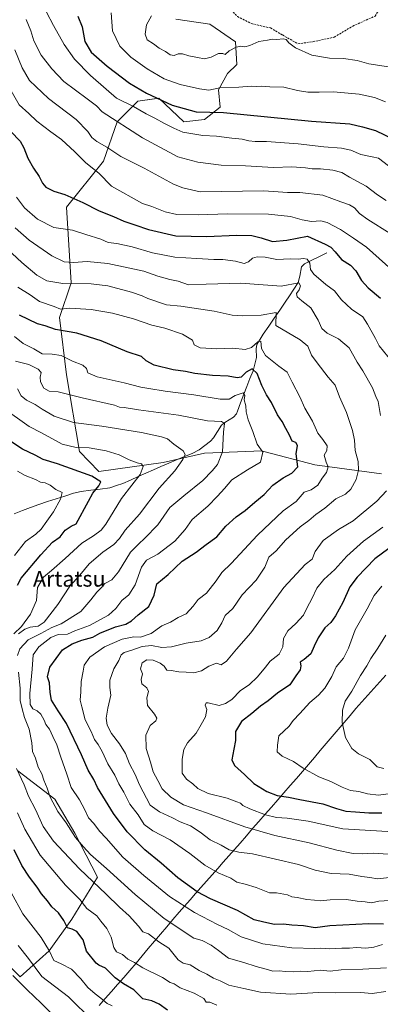
# Model space of a CAD drawing. Units: metres. Extents: x 610969 to 614423, y 4722381 to 4724750.
# Drawn here: x 613402 to 613586, y 4722969 to 4723472 of the extents above; entities that cross this region are included whole.
import ezdxf
from ezdxf.enums import TextEntityAlignment as Align

# ---------------------------------------------------------------- set-up
doc = ezdxf.new("R2010")
doc.units = ezdxf.units.M
doc.header["$MEASUREMENT"] = 0
doc.linetypes.add('TRAZOSX2', pattern=[1.5, 1, -0.5])
for name, color, linetype, lineweight in [('Arbolado forestal CxS', 92, 'Continuous', 0), ('Corriente natural lineal', 142, 'Continuous', 13), ('Curva de nivel maestra', 36, 'Continuous', 30), ('Curva de nivel normal', 36, 'Continuous', 0), ('Matorral CxS', 135, 'Continuous', 0), ('Municipio', 9, 'Continuous', 13), ('Municipio CxS', 142, 'Continuous', 0), ('Senda', 19, 'TRAZOSX2', 0), ('Texto cartográfico', 19, 'Continuous', 0)]:
    doc.layers.add(name, color=color, linetype=linetype, lineweight=lineweight)
doc.styles.add('Arial', font='txt', dxfattribs={"height": 0.2})

# ---------------------------------------------------------------- blocks, each defined once
blk = doc.blocks.new('*U156')
at = {"layer": 'Arbolado forestal CxS', "color": 92, "linetype": 'Continuous', "lineweight": 0}
for points in [[(613392.7865, 4722992.4239, 760.6435), (613402.0265, 4722983.2419, 761.1237), (613416.8095, 4722996.4757, 770.4704), (613428.3007, 4723012.7613, 776.1315), (613441.5119, 4723034.1891, 786.8257), (613429.8793, 4723056.6111, 790.8348), (613419.7025, 4723074.0101, 791.0783), (613400.7259, 4723088.5491, 785.7286)], [(613481.4877, 4723472.3021, 862.2318), (613498.7557, 4723469.7601, 862.1443), (613511.8075, 4723460.7169, 860.0042), (613512.5361, 4723449.1951, 857.055), (613507.8392, 4723444.4962, 856.1161), (613503.1434, 4723436.2735, 853.7585), (613504.1173, 4723427.4333, 850.056), (613496.0972, 4723421.0023, 847.1989), (613485.5301, 4723419.8273, 846.5289), (613472.7823, 4723431.9997, 849.6666), (613469.2637, 4723431.4753, 848.4209), (613462.0452, 4723430.4003, 846.0892), (613451.4781, 4723419.8277, 839.7497), (613444.4319, 4723399.8577, 832.0993), (613425.6448, 4723376.3641, 822.883), (613427.993, 4723337.5983, 809.1876), (613422.121, 4723319.9787, 801.8225), (613425.6435, 4723290.6109, 792.3745), (613432.3019, 4723251.5439, 778.3296), (613442.082, 4723241.2729, 776.5338), (613474.9598, 4723245.9717, 783.5621), (613496.0949, 4723250.6703, 788.7699), (613525.4498, 4723251.8444, 795.8441), (613526.3921, 4723251.5981, 796.213), (613552.4565, 4723244.796, 803.8049), (613586.5084, 4723240.0967, 814.6142)]]:
    blk.add_polyline3d(points, dxfattribs=at)
blk = doc.blocks.new('*U166')
at = {"layer": 'Matorral CxS', "color": 135, "linetype": 'Continuous', "lineweight": 0}
blk.add_polyline3d([(613586.5084, 4723240.0967, 814.6142), (613552.4565, 4723244.796, 803.8049), (613526.3921, 4723251.5981, 796.213), (613525.4498, 4723251.8444, 795.8441), (613496.0949, 4723250.6703, 788.7699), (613474.9598, 4723245.9717, 783.5621), (613442.082, 4723241.2729, 776.5338), (613432.3019, 4723251.5439, 778.3296), (613425.6435, 4723290.6109, 792.3745), (613422.121, 4723319.9787, 801.8225), (613427.993, 4723337.5983, 809.1876), (613425.6448, 4723376.3641, 822.883), (613444.4319, 4723399.8577, 832.0993), (613451.4781, 4723419.8277, 839.7497), (613462.0452, 4723430.4003, 846.0892), (613469.2637, 4723431.4753, 848.4209), (613472.7823, 4723431.9997, 849.6666), (613485.5301, 4723419.8273, 846.5289), (613496.0972, 4723421.0023, 847.1989), (613504.1173, 4723427.4333, 850.056), (613503.1434, 4723436.2735, 853.7585), (613507.8392, 4723444.4962, 856.1161), (613512.5361, 4723449.1951, 857.055), (613511.8075, 4723460.7169, 860.0042), (613498.7557, 4723469.7601, 862.1443), (613481.4877, 4723472.3021, 862.2318)], dxfattribs=at)
blk = doc.blocks.new('*U204')
at = {"layer": 'Curva de nivel normal', "color": 36, "linetype": 'Continuous', "lineweight": 0}
for points in [[(613400.03, 4723381.4, 820), (613404.2, 4723376.04, 820), (613410.83, 4723370.12, 820), (613419.13, 4723365.91, 820), (613428.63, 4723364.57, 820), (613435.54, 4723362.3, 820), (613443.15, 4723359.92, 820), (613446.89, 4723358.32, 820), (613451.34, 4723357.77, 820), (613459.21, 4723355.98, 820), (613469.52, 4723352.96, 820), (613480.92, 4723350.73, 820), (613492.21, 4723350.12, 820), (613500.78, 4723349.56, 820), (613505.5, 4723349.64, 820), (613511.96, 4723348.67, 820), (613516.26, 4723347.55, 820), (613518.49, 4723348.34, 820), (613520.6, 4723350.27, 820), (613522.96, 4723350.97, 820), (613526.96, 4723350.69, 820), (613532.96, 4723349.66, 820), (613539.86, 4723349.98, 820), (613543.93, 4723349.74, 820), (613546.67, 4723350.11, 820), (613548.56, 4723349.77, 820), (613549.79, 4723347.74, 820), (613550.12, 4723344.56, 820), (613551.85, 4723342.03, 820), (613557.93, 4723336.87, 820), (613562.52, 4723333.63, 820), (613565.93, 4723329.04, 820), (613571.08, 4723324.28, 820), (613576.92, 4723320.38, 820), (613579.36, 4723316.58, 820), (613583.45, 4723309.32, 820), (613585.23, 4723305.53, 820), (613591.87, 4723297.32, 820)], [(613587.05, 4723212.95, 820), (613577.18, 4723205.74, 820), (613568.68, 4723198.14, 820), (613562.53, 4723191.33, 820), (613556.94, 4723186.23, 820), (613553.38, 4723181.75, 820), (613550.83, 4723176.34, 820), (613548.48, 4723171.8, 820), (613546.58, 4723167.9, 820), (613542.66, 4723163.63, 820), (613538.62, 4723159.97, 820), (613536.35, 4723156.02, 820), (613535.98, 4723151.83, 820), (613534.14, 4723148.02, 820), (613529.55, 4723144.43, 820), (613527.16, 4723141.42, 820), (613523.18, 4723136.42, 820), (613518.84, 4723132.45, 820), (613514.5, 4723129.52, 820), (613509.96, 4723124.92, 820), (613506.8, 4723122.82, 820), (613503.63, 4723121.85, 820), (613497.89, 4723123.24, 820), (613496.86, 4723123.17, 820), (613496.49, 4723122.09, 820), (613497.24, 4723119.76, 820), (613496.64, 4723116.09, 820), (613494.43, 4723112.09, 820), (613491.88, 4723107.76, 820), (613487.4, 4723102.76, 820), (613485.49, 4723099.42, 820), (613484.6, 4723094.42, 820), (613484.7, 4723090.31, 820), (613484.58, 4723087.32, 820), (613486.82, 4723084.28, 820), (613490.1, 4723081.89, 820), (613492.61, 4723079.52, 820), (613497.97, 4723076.88, 820), (613507.69, 4723074.6, 820), (613512.56, 4723072.69, 820), (613514.47, 4723071.93, 820), (613515.68, 4723070.8, 820), (613519.2, 4723068.99, 820), (613527.29, 4723066.08, 820), (613532.88, 4723064.67, 820), (613538.25, 4723064.38, 820), (613548.95, 4723062.74, 820), (613566.76, 4723058.89, 820), (613592.37, 4723057.25, 820)]]:
    blk.add_polyline3d(points, dxfattribs=at)
blk = doc.blocks.new('*U211')
at = {"layer": 'Curva de nivel maestra', "color": 36, "linetype": 'Continuous', "lineweight": 30}
for points in [[(613397.26, 4723415.02, 825), (613401.92, 4723410.01, 825), (613403.89, 4723406.66, 825), (613405.84, 4723401.25, 825), (613408.69, 4723396.17, 825), (613411.63, 4723392.05, 825), (613413.35, 4723388.52, 825), (613415.14, 4723386.56, 825), (613419.16, 4723384.54, 825), (613424.68, 4723382.81, 825), (613433.97, 4723378.74, 825), (613442.21, 4723374.47, 825), (613449.57, 4723371.48, 825), (613454.87, 4723369.21, 825), (613460.49, 4723367.35, 825), (613467.54, 4723364.87, 825), (613481.44, 4723361.73, 825), (613497.12, 4723361.28, 825), (613512.63, 4723361.94, 825), (613520.3, 4723361.76, 825), (613524.97, 4723360.63, 825), (613530.84, 4723358.76, 825), (613538.02, 4723359.46, 825), (613548.63, 4723361.55, 825), (613557.62, 4723357.4, 825), (613560.53, 4723355.89, 825), (613562.78, 4723353.54, 825), (613566.08, 4723349.52, 825), (613570.58, 4723346.68, 825), (613573.33, 4723343.82, 825), (613576.16, 4723338.78, 825), (613579.58, 4723335.06, 825), (613585.96, 4723329.9, 825)], [(613590.19, 4723202.08, 825), (613583.09, 4723196.69, 825), (613573.93, 4723187.45, 825), (613570.27, 4723182.42, 825), (613566.75, 4723174.47, 825), (613563.02, 4723167.58, 825), (613560.54, 4723164.2, 825), (613557.45, 4723161.41, 825), (613554.04, 4723156.41, 825), (613552, 4723152.08, 825), (613550.4, 4723148.22, 825), (613547, 4723145.29, 825), (613544.98, 4723143.88, 825), (613545.2, 4723142.08, 825), (613544.9, 4723139.98, 825), (613542.75, 4723137.04, 825), (613539.63, 4723132.46, 825), (613533.3, 4723128.17, 825), (613528.63, 4723124.18, 825), (613524.63, 4723121.44, 825), (613520.3, 4723117.73, 825), (613515.02, 4723113.67, 825), (613511.84, 4723108.62, 825), (613511.96, 4723104.02, 825), (613511, 4723099.56, 825), (613509.97, 4723094.04, 825), (613511.33, 4723091.13, 825), (613516.51, 4723086.64, 825), (613521.31, 4723081.97, 825), (613527.95, 4723077.86, 825), (613533.14, 4723075.96, 825), (613539.02, 4723075.09, 825), (613544.75, 4723073.82, 825), (613556.53, 4723071.64, 825), (613563.45, 4723069.24, 825), (613568.18, 4723067.92, 825), (613573.23, 4723067.59, 825), (613579.96, 4723066.98, 825), (613586.63, 4723067.08, 825)]]:
    blk.add_polyline3d(points, dxfattribs=at)

msp = doc.modelspace()

# ---------------------------------------------------------------- linework, layer by layer
at = {"layer": 'Arbolado forestal CxS', "color": 92, "linetype": 'Continuous', "lineweight": 0}
for points in [[(613481.49, 4723472.3, 862.23), (613498.76, 4723469.76, 862.14), (613511.81, 4723460.72, 860), (613512.54, 4723449.2, 857.05), (613507.84, 4723444.5, 856.12), (613503.14, 4723436.27, 853.76), (613504.12, 4723427.43, 850.06), (613496.1, 4723421, 847.2), (613485.53, 4723419.83, 846.53), (613472.78, 4723432, 849.67), (613469.26, 4723431.48, 848.42), (613462.05, 4723430.4, 846.09), (613451.48, 4723419.83, 839.75), (613444.43, 4723399.86, 832.1), (613425.64, 4723376.36, 822.88), (613427.99, 4723337.6, 809.19), (613422.12, 4723319.98, 801.82), (613425.64, 4723290.61, 792.37), (613432.3, 4723251.54, 778.33), (613442.08, 4723241.27, 776.53), (613474.96, 4723245.97, 783.56), (613496.09, 4723250.67, 788.77), (613525.45, 4723251.84, 795.84), (613526.39, 4723251.6, 796.21), (613552.46, 4723244.8, 803.8), (613586.51, 4723240.1, 814.61)], [(613392.79, 4722992.42, 760.64), (613402.03, 4722983.24, 761.12), (613416.81, 4722996.48, 770.47), (613428.3, 4723012.76, 776.13), (613441.51, 4723034.19, 786.83), (613429.88, 4723056.61, 790.83), (613419.7, 4723074.01, 791.08), (613400.73, 4723088.55, 785.73)]]:
    msp.add_polyline3d(points, dxfattribs=at)
at = {"layer": 'Corriente natural lineal', "color": 142, "linetype": 'Continuous', "lineweight": 13}
msp.add_polyline3d([(613558.54, 4723352.96, 822.64), (613554.73, 4723351.08, 821.42), (613550.92, 4723349.19, 820.32), (613547.11, 4723347.31, 819.22), (613545.63, 4723345.77, 818.46), (613544.79, 4723340.99, 816.71), (613543.84, 4723337.88, 815.65), (613541.67, 4723334.49, 814.21), (613539.49, 4723331.11, 813.44), (613537.32, 4723327.72, 812.09), (613534.51, 4723323.67, 810.37), (613531.7, 4723319.63, 809), (613528.89, 4723315.58, 808.04), (613526.08, 4723311.53, 806.19), (613524.47, 4723308.88, 805.28), (613522.85, 4723306.23, 804.72), (613522.4, 4723303.97, 804.23), (613522.63, 4723299.61, 802.78), (613521.74, 4723296.2, 800.73), (613520.85, 4723292.78, 799.09), (613519.26, 4723288.77, 797.76), (613517.68, 4723284.76, 796.29), (613516.09, 4723280.75, 795.02), (613514.49, 4723276.42, 793.78), (613512.88, 4723272.08, 792.39), (613512.32, 4723270.8, 791.96), (613510.85, 4723269.04, 791.12), (613508.66, 4723267.7, 790.56), (613506.47, 4723266.35, 789.99), (613504.71, 4723264.92, 789.68), (613502.72, 4723261.75, 788.84), (613500.72, 4723258.57, 788.04), (613499.14, 4723256.75, 787.87), (613496.25, 4723254.6, 787.16), (613493.35, 4723252.45, 786.83), (613489.75, 4723250.6, 786.14), (613485.78, 4723248.91, 784.75), (613481.8, 4723247.23, 783.78), (613477.83, 4723245.54, 783.39), (613473.85, 4723243.85, 782.81), (613469.97, 4723242.13, 781.92), (613466.09, 4723240.41, 780.83), (613462.21, 4723238.7, 779.7), (613458.33, 4723236.98, 778.88), (613454.45, 4723235.26, 778.69), (613451.09, 4723234.11, 778.25), (613447.73, 4723232.96, 776.98), (613442.86, 4723232.34, 775.46), (613437.99, 4723231.71, 774.23), (613433.12, 4723231.09, 773.19), (613429.26, 4723230.23, 771.98), (613424.81, 4723228.81, 770.28), (613420.37, 4723227.39, 769.22), (613415.92, 4723225.97, 768.74), (613411.47, 4723224.55, 767.55), (613407.28, 4723222.94, 766.06), (613403.09, 4723221.34, 765.53), (613398.89, 4723219.73, 764.79)], dxfattribs=at)
at = {"layer": 'Curva de nivel maestra', "color": 36, "linetype": 'Continuous', "lineweight": 30}
for points in [[(613431.46, 4723473.77, 850), (613433.56, 4723468.32, 850), (613434.89, 4723460.88, 850), (613438.18, 4723455.52, 850), (613446.32, 4723448.31, 850), (613457.74, 4723439.68, 850), (613466.38, 4723434.44, 850), (613479.63, 4723428.36, 850), (613491.78, 4723425.05, 850), (613505.82, 4723424.65, 850), (613550.64, 4723420.27, 850), (613570.23, 4723418.92, 850), (613576.74, 4723417.39, 850), (613583.45, 4723415.39, 850), (613597.1, 4723408.88, 850)], [(613587.48, 4723010.2, 800), (613579.92, 4723010.36, 800), (613560, 4723009.36, 800), (613552.56, 4723008.27, 800), (613546.54, 4723009.39, 800), (613540.62, 4723009.74, 800), (613536.46, 4723010.09, 800), (613531.86, 4723010.03, 800), (613526.36, 4723011.16, 800), (613521.4, 4723012.32, 800), (613512.85, 4723017.11, 800), (613499.2, 4723023.03, 800), (613492.4, 4723026.68, 800), (613482.43, 4723033.9, 800), (613473.98, 4723041.27, 800), (613465.62, 4723048.08, 800), (613456.55, 4723057.34, 800), (613449.6, 4723066.71, 800), (613441.48, 4723080.04, 800), (613439.48, 4723084.09, 800), (613436.67, 4723088.76, 800), (613433.24, 4723096.63, 800), (613425.6, 4723112.61, 800), (613421.29, 4723119.13, 800), (613418.02, 4723124.54, 800), (613417.3, 4723128.42, 800), (613416.96, 4723133.42, 800), (613415.97, 4723136.42, 800), (613417.05, 4723141.42, 800), (613423.57, 4723150.26, 800), (613428.58, 4723153.34, 800), (613433.47, 4723155.13, 800), (613438.97, 4723156.72, 800), (613442.64, 4723158.71, 800), (613450.64, 4723161.95, 800), (613455.97, 4723163.4, 800), (613458.77, 4723165.01, 800), (613462.13, 4723168.16, 800), (613467.72, 4723172.38, 800), (613470.43, 4723178.24, 800), (613471.8, 4723183.88, 800), (613477.48, 4723188.8, 800), (613484.74, 4723195.53, 800), (613491.87, 4723200.11, 800), (613496.88, 4723203.99, 800), (613502.28, 4723207.96, 800), (613506.96, 4723213.34, 800), (613512.3, 4723218.1, 800), (613516.83, 4723221.4, 800), (613521.77, 4723225.74, 800), (613526.5, 4723229.58, 800), (613530.96, 4723234.31, 800), (613536.3, 4723238.11, 800), (613540.63, 4723240.44, 800), (613543.73, 4723243.66, 800), (613542.88, 4723250.32, 800), (613543.49, 4723254.61, 800), (613542.7, 4723256.15, 800), (613540.82, 4723256.74, 800), (613539.51, 4723259.88, 800), (613537.62, 4723263.22, 800), (613535.76, 4723266.87, 800), (613533.41, 4723270.19, 800), (613530.22, 4723276.5, 800), (613527.66, 4723280.42, 800), (613525.3, 4723285.24, 800), (613522.89, 4723291.43, 800), (613520.42, 4723293.8, 800), (613517.31, 4723292, 800), (613514.84, 4723289.56, 800), (613512.8, 4723289.09, 800), (613508.15, 4723289.95, 800), (613500.18, 4723290.37, 800), (613491.09, 4723291.31, 800), (613486.28, 4723292.42, 800), (613480.12, 4723293.28, 800), (613470.34, 4723295.62, 800), (613466.33, 4723297.76, 800), (613463.82, 4723300.02, 800), (613456.65, 4723302.51, 800), (613443.27, 4723307.98, 800), (613430.83, 4723311.9, 800), (613420.03, 4723313.77, 800), (613414.7, 4723315.71, 800), (613410.88, 4723316.65, 800), (613401.54, 4723321.2, 800)], [(613400.67, 4723183.3, 775), (613402.45, 4723186.9, 775), (613412.51, 4723198.71, 775), (613418.54, 4723205.18, 775), (613422.31, 4723208.02, 775), (613424.89, 4723211.44, 775), (613428, 4723213.38, 775), (613430.6, 4723214.66, 775), (613436.9, 4723226.11, 775), (613438.97, 4723230.32, 775), (613442.04, 4723234.01, 775), (613443.06, 4723236.08, 775), (613438.53, 4723238.93, 775), (613420.95, 4723245.32, 775), (613413.72, 4723247.49, 775), (613409.63, 4723249.74, 775), (613403.1, 4723252.65, 775), (613396.69, 4723256.96, 775)], [(613477.12, 4722966.28, 775), (613472.88, 4722969.26, 775), (613469.16, 4722971.1, 775), (613464.64, 4722971.97, 775), (613459.92, 4722976.65, 775), (613454.71, 4722979.66, 775), (613450.38, 4722982.83, 775), (613445.59, 4722987.7, 775), (613442.15, 4722989.26, 775), (613440.75, 4722990.18, 775), (613435.9, 4722996.41, 775), (613434.06, 4723002.24, 775), (613430.97, 4723006.37, 775), (613428.52, 4723007.6, 775), (613426.14, 4723008.22, 775), (613424.28, 4723011.97, 775), (613421.48, 4723015.93, 775), (613418.12, 4723019.07, 775), (613415.91, 4723022.02, 775), (613412.79, 4723025.58, 775), (613410.55, 4723029, 775), (613406.66, 4723034.11, 775), (613402.78, 4723040.07, 775), (613398.94, 4723048.07, 775)]]:
    msp.add_polyline3d(points, dxfattribs=at)
at = {"layer": 'Curva de nivel normal', "color": 36, "linetype": 'Continuous', "lineweight": 0}
for points in [[(613415.38, 4723475.89, 845), (613418.97, 4723469.06, 845), (613424.37, 4723459.36, 845), (613429.73, 4723451.89, 845), (613437.8, 4723443.54, 845), (613445.79, 4723436.59, 845), (613451.18, 4723431.99, 845), (613459.85, 4723427.66, 845), (613466.3, 4723423.93, 845), (613470.76, 4723421.77, 845), (613475.61, 4723419.05, 845), (613480.46, 4723416.57, 845), (613485.06, 4723414.57, 845), (613495.19, 4723412.94, 845), (613502.18, 4723412.58, 845), (613509.96, 4723411.59, 845), (613515.38, 4723411.04, 845), (613518.7, 4723410.14, 845), (613521.98, 4723409.76, 845), (613527.69, 4723409.8, 845), (613543.88, 4723408.65, 845), (613557.02, 4723407.13, 845), (613566.01, 4723406.41, 845), (613570.84, 4723405.44, 845), (613575.83, 4723403.23, 845), (613581.59, 4723402.04, 845), (613584.91, 4723401.41, 845), (613592.27, 4723395.79, 845)], [(613448.41, 4723475.52, 855), (613449.12, 4723466.43, 855), (613452.78, 4723458.57, 855), (613458.42, 4723452.95, 855), (613466.71, 4723446.91, 855), (613475.5, 4723441.86, 855), (613483.6, 4723438.95, 855), (613493.54, 4723436.79, 855), (613498.32, 4723435.99, 855), (613503.86, 4723437.16, 855), (613513.63, 4723437.66, 855), (613519.9, 4723438.12, 855), (613522.43, 4723437.92, 855), (613525.08, 4723438.09, 855), (613529.34, 4723437.75, 855), (613536.54, 4723437.62, 855), (613543.61, 4723435.89, 855), (613548.88, 4723435.05, 855), (613554.55, 4723434.95, 855), (613561.98, 4723435.2, 855), (613574.97, 4723434.08, 855), (613582.91, 4723432.33, 855), (613588.45, 4723430.13, 855)], [(613379.92, 4723474.75, 830), (613382.26, 4723470.46, 830), (613383.04, 4723467.61, 830), (613385.87, 4723463.36, 830), (613390.03, 4723454.4, 830), (613395.32, 4723439.27, 830), (613401.52, 4723428.54, 830), (613406.33, 4723424.09, 830), (613410.39, 4723420.16, 830), (613417.6, 4723414.7, 830), (613423.12, 4723410.91, 830), (613429.93, 4723404.6, 830), (613435.45, 4723399, 830), (613442.1, 4723393.74, 830), (613448.64, 4723387, 830)], [(613405.1, 4723472.06, 840), (613407.46, 4723466.36, 840), (613408.99, 4723461.2, 840), (613412.72, 4723453.91, 840), (613418.16, 4723446.95, 840), (613424.26, 4723440.44, 840), (613436.24, 4723431.66, 840), (613440.92, 4723428.02, 840), (613443.9, 4723424.98, 840), (613464.34, 4723411.63, 840), (613482.48, 4723402.08, 840), (613492.68, 4723399.21, 840), (613504.55, 4723397.71, 840), (613516.97, 4723397.34, 840), (613531.22, 4723396.63, 840), (613540.63, 4723396.84, 840), (613547.63, 4723396.36, 840), (613550.98, 4723395.82, 840), (613555.22, 4723395.92, 840), (613561.5, 4723395.27, 840), (613566.18, 4723393.96, 840), (613570.14, 4723391.58, 840), (613578.54, 4723386.98, 840), (613584.39, 4723382.52, 840), (613588.88, 4723379.75, 840)], [(613468.96, 4723473.96, 860), (613466.51, 4723469.34, 860), (613465.82, 4723464.57, 860), (613466.82, 4723461.76, 860), (613469.99, 4723459.64, 860), (613472.86, 4723457.47, 860), (613476.14, 4723455.74, 860), (613478.59, 4723454.11, 860), (613480.63, 4723453.81, 860), (613482.63, 4723454.61, 860), (613484.84, 4723454.67, 860), (613488.12, 4723453.52, 860), (613492.43, 4723452.76, 860), (613496.08, 4723451.99, 860), (613499.4, 4723452.84, 860), (613503.28, 4723454.72, 860), (613505.43, 4723454.82, 860), (613506.7, 4723454.34, 860), (613508.62, 4723456.06, 860), (613512.21, 4723458.01, 860), (613514.63, 4723458.52, 860), (613516.63, 4723458.19, 860), (613519.19, 4723458.9, 860), (613523.87, 4723460.95, 860), (613528.23, 4723461.62, 860), (613530.79, 4723462.06, 860), (613533, 4723461.89, 860), (613536.17, 4723462.33, 860), (613537.82, 4723461.85, 860), (613539.12, 4723460.2, 860), (613542.6, 4723457.63, 860), (613550.78, 4723453.88, 860), (613559.96, 4723452.46, 860), (613566.96, 4723452.27, 860), (613573.96, 4723451.19, 860), (613579.96, 4723449.56, 860), (613590, 4723448.01, 860)], [(613399.28, 4723456.68, 835), (613402.93, 4723447.39, 835), (613406.8, 4723441.07, 835), (613416.36, 4723431.74, 835), (613430.51, 4723421.13, 835), (613436.52, 4723414.93, 835), (613438.47, 4723411.87, 835), (613441.16, 4723409.81, 835), (613446.21, 4723407, 835), (613453.32, 4723402.12, 835), (613465.25, 4723396.15, 835), (613480.18, 4723388.12, 835), (613484.92, 4723386.18, 835), (613493.88, 4723384.16, 835), (613526.28, 4723384.72, 835), (613538.37, 4723383.81, 835), (613544.69, 4723383.79, 835), (613556.56, 4723382.39, 835), (613565.71, 4723379.05, 835), (613570.02, 4723377.57, 835), (613572.68, 4723376.02, 835), (613575.25, 4723373.08, 835), (613579.38, 4723370.05, 835), (613590.79, 4723362.78, 835)], [(613448.64, 4723387, 830), (613464.41, 4723378.24, 830), (613469.2, 4723376.66, 830), (613475.96, 4723373.85, 830), (613481.96, 4723372.54, 830), (613492.78, 4723372.32, 830), (613507.74, 4723372.85, 830), (613528.75, 4723372.78, 830), (613540.04, 4723371.49, 830), (613545.95, 4723369.76, 830), (613550.77, 4723369.02, 830), (613555.38, 4723369.27, 830), (613558.72, 4723368.5, 830), (613565.52, 4723364.96, 830), (613572.08, 4723360.5, 830), (613578.78, 4723355.81, 830), (613591.71, 4723344.3, 830)], [(613399.46, 4723365.71, 815), (613406.6, 4723359.51, 815), (613418.13, 4723351.44, 815), (613424.46, 4723348.33, 815), (613429.1, 4723348.08, 815), (613436.13, 4723348.53, 815), (613446.72, 4723347.49, 815), (613465.15, 4723343.68, 815), (613472.31, 4723341.01, 815), (613478.3, 4723339.43, 815), (613482.63, 4723338.5, 815), (613487.86, 4723336.62, 815), (613496.95, 4723337.01, 815), (613514.63, 4723337.45, 815), (613535.14, 4723335.96, 815), (613544.31, 4723337.64, 815), (613545.01, 4723336.07, 815), (613544.43, 4723334.07, 815), (613543.04, 4723332.16, 815), (613543.39, 4723330.5, 815), (613545.72, 4723328.44, 815), (613550.38, 4723324.94, 815), (613554.14, 4723318.68, 815), (613555.95, 4723314.4, 815), (613558.63, 4723311.92, 815), (613564.4, 4723309.04, 815), (613569.88, 4723304.55, 815), (613574.09, 4723297.08, 815), (613576.86, 4723292.77, 815), (613581.83, 4723284.02, 815), (613583.46, 4723279.58, 815), (613584.65, 4723277.1, 815), (613585.85, 4723269.97, 815)], [(613395.38, 4723354.98, 810), (613402.75, 4723348.07, 810), (613410.49, 4723341.56, 810), (613415.57, 4723338.66, 810), (613423.72, 4723337.37, 810), (613438.14, 4723337.24, 810), (613446.7, 4723336.14, 810), (613458.87, 4723332.92, 810), (613464.31, 4723331.1, 810), (613467.08, 4723329.7, 810), (613476.68, 4723326.42, 810), (613484.02, 4723325.79, 810), (613501.07, 4723323.27, 810), (613510.14, 4723321.11, 810), (613515.72, 4723320.89, 810), (613524.97, 4723321.24, 810), (613532.6, 4723322.5, 810), (613532.41, 4723315.85, 810), (613544.86, 4723308.55, 810), (613548.86, 4723305.3, 810), (613550.76, 4723300.79, 810), (613553.63, 4723296.85, 810), (613559.28, 4723289.44, 810), (613562.72, 4723285.41, 810), (613564.97, 4723279.49, 810), (613568.48, 4723271.38, 810), (613571.6, 4723262.31, 810), (613572.64, 4723257.31, 810), (613573.05, 4723252.08, 810), (613574.49, 4723246.41, 810), (613574.72, 4723241.96, 810), (613573.52, 4723237.17, 810), (613570.84, 4723232.22, 810), (613568.07, 4723229.72, 810), (613563.14, 4723227.34, 810), (613557.47, 4723222.63, 810), (613552.85, 4723219.29, 810), (613549.33, 4723216.3, 810), (613544.98, 4723213.08, 810), (613537.52, 4723206.44, 810), (613532.6, 4723200.83, 810), (613528.98, 4723197.55, 810), (613526.82, 4723192.55, 810), (613522.37, 4723185.9, 810), (613515.37, 4723178.3, 810), (613510.53, 4723171.38, 810), (613506.64, 4723167.81, 810), (613504.83, 4723164.08, 810), (613502.46, 4723160.08, 810), (613498.48, 4723156.52, 810), (613494.3, 4723154.83, 810), (613486.73, 4723153.72, 810), (613479.3, 4723151.71, 810), (613474.3, 4723151.4, 810), (613468.96, 4723152.55, 810), (613464.3, 4723151.98, 810), (613458.97, 4723150.05, 810), (613455.13, 4723148.94, 810), (613453.59, 4723147.7, 810), (613452.29, 4723144.82, 810), (613449.75, 4723140.54, 810), (613447.79, 4723134.73, 810), (613447.72, 4723131, 810), (613448.24, 4723127.19, 810), (613446.7, 4723120.44, 810), (613445.89, 4723115.44, 810), (613446.35, 4723111.86, 810), (613448.64, 4723107.46, 810), (613452.72, 4723102.25, 810), (613455.78, 4723097.36, 810), (613457.8, 4723092.05, 810), (613460.62, 4723086.6, 810), (613462.8, 4723081.26, 810), (613468.29, 4723070.96, 810), (613473.12, 4723067.47, 810), (613479.69, 4723064.46, 810), (613483.62, 4723062.44, 810), (613488.85, 4723060.31, 810), (613493.88, 4723057.14, 810), (613498.93, 4723053.22, 810), (613504.61, 4723050.53, 810), (613508.69, 4723048.15, 810), (613513.52, 4723046.98, 810), (613520.65, 4723046.11, 810), (613544.1, 4723040.66, 810), (613552.57, 4723037.83, 810), (613560.7, 4723036.08, 810), (613569.86, 4723035.66, 810), (613576.31, 4723034.46, 810), (613580.41, 4723033.97, 810), (613584.39, 4723033.29, 810), (613592.07, 4723034.25, 810)], [(613400.84, 4723335.41, 805), (613407.07, 4723331.48, 805), (613411.85, 4723328.11, 805), (613419.25, 4723325.63, 805), (613422.56, 4723324.24, 805), (613427.23, 4723324.7, 805), (613438.19, 4723324.1, 805), (613449.06, 4723322.2, 805), (613459.82, 4723319.25, 805), (613469.21, 4723316.13, 805), (613475.74, 4723314.46, 805), (613484.78, 4723311.37, 805), (613489.98, 4723308.42, 805), (613490.79, 4723305.96, 805), (613493.91, 4723304.51, 805), (613502.3, 4723303.94, 805), (613510.48, 4723304.32, 805), (613516.89, 4723303.6, 805), (613520.02, 4723304.59, 805), (613523.22, 4723307.51, 805), (613524.88, 4723307.83, 805), (613525.09, 4723304.2, 805), (613527.17, 4723300.62, 805), (613534.03, 4723295.15, 805), (613538.34, 4723292.12, 805), (613540.76, 4723286.88, 805), (613544.74, 4723279.53, 805), (613547.22, 4723273.67, 805), (613551.12, 4723267.06, 805), (613553.86, 4723260.87, 805), (613556.56, 4723257.6, 805), (613558.66, 4723254.38, 805), (613558.54, 4723252.08, 805), (613557.09, 4723249.68, 805), (613558.14, 4723246.15, 805), (613559.21, 4723243.78, 805), (613558.33, 4723240.79, 805), (613556.06, 4723237.84, 805), (613553.91, 4723234.34, 805), (613550.56, 4723231.92, 805), (613546.99, 4723230.84, 805), (613542.8, 4723226.08, 805), (613536.27, 4723221.17, 805), (613523.04, 4723208.89, 805), (613509.72, 4723194.42, 805), (613504.89, 4723189.79, 805), (613502.1, 4723185.47, 805), (613497.13, 4723179.26, 805), (613492.85, 4723175.89, 805), (613490.26, 4723172.49, 805), (613486.63, 4723168.68, 805), (613482.63, 4723166.7, 805), (613478.63, 4723164.36, 805), (613474.36, 4723162.6, 805), (613468.91, 4723158.65, 805), (613463.46, 4723156.69, 805), (613460, 4723156.88, 805), (613454, 4723155.68, 805), (613445.07, 4723151.87, 805), (613437.58, 4723146.49, 805), (613434.63, 4723142.42, 805), (613434.2, 4723139.39, 805), (613433.05, 4723134.16, 805), (613432.91, 4723128.75, 805), (613432.61, 4723124.5, 805), (613433.41, 4723121.11, 805), (613435.18, 4723114.52, 805), (613438.25, 4723108.52, 805), (613439.92, 4723104.44, 805), (613441.82, 4723101.92, 805), (613443.8, 4723098.37, 805), (613446.68, 4723092.13, 805), (613450.22, 4723086.34, 805), (613452.35, 4723081.76, 805), (613454.86, 4723077.5, 805), (613457.96, 4723071.37, 805), (613462.13, 4723065.92, 805), (613465.34, 4723061.13, 805), (613469.63, 4723057.75, 805), (613478.59, 4723053.31, 805), (613488.52, 4723046.34, 805), (613496.17, 4723040.22, 805), (613502.98, 4723036.36, 805), (613509.53, 4723033.71, 805), (613512.5, 4723031.68, 805), (613516.85, 4723030.64, 805), (613522.44, 4723028.97, 805), (613529.17, 4723026.17, 805), (613532.74, 4723026.17, 805), (613538.51, 4723025.12, 805), (613540.63, 4723024.19, 805), (613543.3, 4723023.77, 805), (613548.3, 4723022.7, 805), (613552.3, 4723022.5, 805), (613555.06, 4723022.15, 805), (613560.18, 4723022.61, 805), (613568.57, 4723022.7, 805), (613574.07, 4723021.87, 805), (613578.08, 4723021.54, 805), (613581.27, 4723021.07, 805), (613585.14, 4723021.93, 805), (613590.5, 4723022.3, 805)], [(613399.03, 4723310.21, 795), (613403.46, 4723306.76, 795), (613408.92, 4723303.93, 795), (613413.11, 4723301.46, 795), (613418.31, 4723301.28, 795), (613422.97, 4723300.51, 795), (613428.64, 4723297.64, 795), (613433.87, 4723295.6, 795), (613435.82, 4723293.91, 795), (613436.56, 4723291.77, 795), (613441.28, 4723289.72, 795), (613455.13, 4723286.57, 795), (613463.55, 4723284.33, 795), (613467.6, 4723283.77, 795), (613475.96, 4723282.37, 795), (613490.57, 4723280.56, 795), (613504.04, 4723278.26, 795), (613508.67, 4723278.26, 795), (613511.7, 4723280.06, 795), (613515.78, 4723281.43, 795), (613516.66, 4723280.08, 795), (613516.4, 4723277.87, 795), (613517.12, 4723274.91, 795), (613517.34, 4723271.87, 795), (613518.3, 4723267.77, 795), (613520.7, 4723261.83, 795), (613523.03, 4723255.21, 795), (613525.9, 4723251.19, 795), (613524.63, 4723246.08, 795), (613518.07, 4723242.12, 795), (613509.96, 4723237.04, 795), (613506.3, 4723232.72, 795), (613502.7, 4723228.68, 795), (613497.85, 4723223.54, 795), (613489.83, 4723216.75, 795), (613486.14, 4723211.75, 795), (613480.84, 4723205.75, 795), (613472.32, 4723199.08, 795), (613466.46, 4723196.08, 795), (613463.91, 4723192.41, 795), (613460.6, 4723183.41, 795), (613457.38, 4723178.41, 795), (613453.81, 4723175.52, 795), (613450.81, 4723171.31, 795), (613446.97, 4723167.97, 795), (613437.38, 4723162.76, 795), (613429.92, 4723160.03, 795), (613426.07, 4723158.33, 795), (613421.41, 4723158.05, 795), (613417.66, 4723156.59, 795), (613411.53, 4723151.85, 795), (613408.51, 4723147.63, 795), (613408.13, 4723140.38, 795), (613406.85, 4723127.94, 795), (613407.04, 4723122.33, 795), (613408.47, 4723120.09, 795), (613410.55, 4723119.16, 795), (613412.48, 4723117.47, 795), (613414.29, 4723114.4, 795), (613415.11, 4723112.17, 795), (613416.85, 4723109.74, 795), (613418.55, 4723105.94, 795), (613420.59, 4723101.76, 795), (613422.74, 4723095.43, 795), (613425.82, 4723086.76, 795), (613428.01, 4723079.96, 795), (613432.17, 4723073.67, 795), (613434.99, 4723068.64, 795), (613436.87, 4723064.5, 795), (613439.56, 4723061.58, 795), (613442.45, 4723057.68, 795), (613445.9, 4723054.04, 795), (613454.32, 4723044.41, 795), (613465.06, 4723035.06, 795), (613478.25, 4723024.25, 795), (613490.93, 4723016.13, 795), (613502.78, 4723010.04, 795), (613508.17, 4723007.5, 795), (613514.79, 4723003.76, 795), (613525.8, 4723000.18, 795), (613540.61, 4722998.09, 795), (613552.31, 4722997.73, 795), (613555.21, 4722997.92, 795), (613560.1, 4722997.56, 795), (613566.21, 4722998, 795), (613570.16, 4722997.96, 795), (613573.62, 4722998.34, 795), (613578.37, 4722997.92, 795), (613582.54, 4722998.36, 795), (613587, 4722999.83, 795)], [(613400.64, 4723147.31, 790), (613401.86, 4723150.7, 790), (613406.1, 4723155.44, 790), (613412.48, 4723158.6, 790), (613418.05, 4723161.75, 790), (613422.95, 4723163.5, 790), (613432.96, 4723169.77, 790), (613438.04, 4723175.75, 790), (613441.14, 4723179.75, 790), (613443.51, 4723182.08, 790), (613445.23, 4723184.08, 790), (613448.73, 4723186.08, 790), (613452.22, 4723190.08, 790), (613458.28, 4723200.09, 790), (613462.35, 4723204.19, 790), (613465.64, 4723207.32, 790), (613472.23, 4723214.03, 790), (613478.35, 4723222.94, 790), (613485.56, 4723228.89, 790), (613495.2, 4723236.68, 790), (613499.9, 4723241.7, 790), (613502.71, 4723244.95, 790), (613505.18, 4723251.29, 790), (613505.76, 4723261.38, 790), (613506.24, 4723265.76, 790), (613504.74, 4723266.87, 790), (613497.68, 4723267.13, 790), (613482.81, 4723270.09, 790), (613462.34, 4723272.8, 790), (613454.97, 4723274, 790), (613452.64, 4723274.18, 790), (613450.06, 4723275.22, 790), (613433.58, 4723279.02, 790), (613421.42, 4723282.03, 790), (613416.83, 4723282.27, 790), (613414.11, 4723283.88, 790), (613412.33, 4723287.1, 790), (613412.1, 4723289.48, 790), (613412.63, 4723291.82, 790), (613411.21, 4723293.59, 790), (613406.33, 4723296.03, 790), (613399.49, 4723297.63, 790)], [(613401.03, 4723158.45, 785), (613404.31, 4723160.76, 785), (613407.11, 4723161.76, 785), (613411.13, 4723162.38, 785), (613414.2, 4723164.38, 785), (613421.16, 4723173.4, 785), (613427.38, 4723182.74, 785), (613432.45, 4723188.35, 785), (613437.13, 4723194.16, 785), (613444.21, 4723200.14, 785), (613449.76, 4723203.98, 785), (613452.59, 4723207.06, 785), (613455.6, 4723211.39, 785), (613462.91, 4723219.54, 785), (613472.85, 4723232.75, 785), (613480.96, 4723241.75, 785), (613485.06, 4723247.41, 785), (613486.16, 4723249.99, 785), (613485.11, 4723251.94, 785), (613480.48, 4723255.26, 785), (613477.14, 4723257.93, 785), (613474.16, 4723259.09, 785), (613463.93, 4723261.29, 785), (613443.68, 4723264.55, 785), (613429.15, 4723266.33, 785), (613419.31, 4723269.66, 785), (613413.23, 4723273.08, 785), (613409.64, 4723275.61, 785), (613405.12, 4723277.79, 785), (613402.55, 4723279.9, 785), (613400.58, 4723283.58, 785)], [(613398.79, 4723158.4, 780), (613402.64, 4723162.17, 780), (613407.21, 4723168.48, 780), (613410.36, 4723175.52, 780), (613410.87, 4723182.08, 780), (613413.79, 4723187.41, 780), (613417.92, 4723190.78, 780), (613424.97, 4723196.87, 780), (613433.36, 4723204.78, 780), (613439.42, 4723208.41, 780), (613443.3, 4723211.44, 780), (613445.64, 4723214.38, 780), (613453.74, 4723227.62, 780), (613459.01, 4723234.38, 780), (613463.16, 4723239.82, 780), (613464.68, 4723243.93, 780), (613463.84, 4723245.28, 780), (613461.67, 4723245.78, 780), (613457.61, 4723247.36, 780), (613452.46, 4723249.8, 780), (613445.81, 4723251.89, 780), (613437.12, 4723253.43, 780), (613430.6, 4723253.52, 780), (613423.44, 4723255.23, 780), (613412.82, 4723261.06, 780), (613406.58, 4723264.38, 780), (613401.77, 4723267.74, 780), (613397.63, 4723270.55, 780)], [(613399.12, 4723198.45, 770), (613404.64, 4723205.53, 770), (613409.97, 4723209.37, 770), (613412.76, 4723211.83, 770), (613415.52, 4723215.96, 770), (613419.05, 4723220.75, 770), (613422.5, 4723227.24, 770), (613423.35, 4723230.65, 770), (613420.16, 4723232.21, 770), (613417.34, 4723234.39, 770), (613414.69, 4723235.54, 770), (613412.39, 4723235.94, 770), (613409.78, 4723237.21, 770), (613404.44, 4723239.3, 770), (613400.51, 4723241.51, 770)], [(613588.92, 4723231.44, 815), (613584.13, 4723226.21, 815), (613571.99, 4723216.09, 815), (613564.48, 4723211.71, 815), (613556.69, 4723206.07, 815), (613552.58, 4723200.41, 815), (613551.08, 4723196.6, 815), (613547.43, 4723193.78, 815), (613536.65, 4723182.07, 815), (613519.71, 4723158.93, 815), (613512.32, 4723150.55, 815), (613507.29, 4723144.42, 815), (613504.61, 4723142.6, 815), (613502.22, 4723143.45, 815), (613498.33, 4723141.96, 815), (613494.56, 4723139.58, 815), (613490.63, 4723138.46, 815), (613486.73, 4723138.86, 815), (613483.02, 4723138.97, 815), (613479.06, 4723139.68, 815), (613476.77, 4723139.95, 815), (613475.41, 4723141.85, 815), (613473.49, 4723143.47, 815), (613469.9, 4723144.9, 815), (613466.7, 4723145.12, 815), (613464.24, 4723143.68, 815), (613463.46, 4723140.64, 815), (613464.35, 4723137.96, 815), (613463.74, 4723135.14, 815), (613464.1, 4723132.88, 815), (613466.65, 4723130.78, 815), (613467.52, 4723128.98, 815), (613466.59, 4723125.8, 815), (613467.02, 4723121.83, 815), (613470.55, 4723117.43, 815), (613471.78, 4723115.4, 815), (613471.14, 4723113.97, 815), (613468.37, 4723111.58, 815), (613466.09, 4723106.72, 815), (613466.36, 4723099.94, 815), (613468.43, 4723092.84, 815), (613469.94, 4723088, 815), (613472.32, 4723083.5, 815), (613474.43, 4723079.28, 815), (613478.83, 4723075.08, 815), (613485.33, 4723071.1, 815), (613497.09, 4723067.11, 815), (613516.66, 4723059.81, 815), (613531.94, 4723055.51, 815), (613549.53, 4723051.79, 815), (613563.6, 4723047.92, 815), (613571.96, 4723046.27, 815), (613576.75, 4723046.03, 815), (613582.1, 4723046.39, 815), (613592.42, 4723045.82, 815)], [(613586.59, 4723182.8, 830), (613582.69, 4723177.95, 830), (613579.09, 4723171.13, 830), (613572.99, 4723160.41, 830), (613569.6, 4723151.08, 830), (613567.03, 4723146, 830), (613563.25, 4723141.58, 830), (613560.99, 4723136.58, 830), (613557.58, 4723130.73, 830), (613554.29, 4723127.08, 830), (613549.79, 4723123.44, 830), (613544.82, 4723117.83, 830), (613541.25, 4723114.25, 830), (613539.22, 4723111.32, 830), (613533.93, 4723106.27, 830), (613533.37, 4723101.55, 830), (613533.16, 4723098.23, 830), (613535.73, 4723095.95, 830), (613541.54, 4723093.16, 830), (613546.51, 4723089.82, 830), (613554.48, 4723085.38, 830), (613560.51, 4723082.96, 830), (613566.3, 4723080.08, 830), (613570.65, 4723078.5, 830), (613574.79, 4723077.95, 830), (613579.27, 4723076.66, 830), (613584.92, 4723076.1, 830)], [(613588.64, 4723157.76, 835), (613584.63, 4723151.12, 835), (613581.06, 4723145.92, 835), (613578.9, 4723142.02, 835), (613575.7, 4723137.09, 835), (613571.22, 4723129.09, 835), (613567.87, 4723124.06, 835), (613566.53, 4723119.52, 835), (613566.33, 4723113.12, 835), (613568.03, 4723105.49, 835), (613571.35, 4723099.81, 835), (613574.61, 4723097.07, 835), (613580.41, 4723094.2, 835), (613584.28, 4723090.6, 835), (613587.61, 4723089.7, 835)], [(613588.96, 4722987.9, 790), (613576.96, 4722987.13, 790), (613565.92, 4722986.8, 790), (613560.3, 4722986.25, 790), (613555.24, 4722986.7, 790), (613548.84, 4722986, 790), (613544.83, 4722986.09, 790), (613541.73, 4722985.85, 790), (613537.24, 4722985.95, 790), (613534.3, 4722986.36, 790), (613530.96, 4722986.22, 790), (613528.3, 4722987.05, 790), (613523.55, 4722988.21, 790), (613514.93, 4722990.98, 790), (613508.4, 4722992.75, 790), (613503.13, 4722996.81, 790), (613499.45, 4722999.46, 790), (613494.91, 4723001.78, 790), (613490.64, 4723003.08, 790), (613475.44, 4723013.06, 790), (613460.61, 4723025.38, 790), (613446.11, 4723038.65, 790), (613437.94, 4723045.7, 790), (613434.3, 4723049.71, 790), (613430.13, 4723054.5, 790), (613425.47, 4723061.92, 790), (613421.25, 4723067.7, 790), (613417.34, 4723075.1, 790), (613415.75, 4723079.7, 790), (613413.98, 4723083.78, 790), (613412.98, 4723086.88, 790), (613411.14, 4723090.41, 790), (613409.74, 4723094.92, 790), (613408.33, 4723098.3, 790), (613407.91, 4723102.76, 790), (613406.62, 4723109.76, 790), (613404.21, 4723115.76, 790), (613402.97, 4723120.09, 790), (613401.93, 4723124.42, 790), (613401.9, 4723130.76, 790), (613401.05, 4723138.82, 790)], [(613588.59, 4722975.73, 785), (613581.7, 4722974.84, 785), (613575.64, 4722975.24, 785), (613562.81, 4722975.12, 785), (613554.35, 4722975.28, 785), (613540.13, 4722974.46, 785), (613524.6, 4722975.41, 785), (613516.1, 4722977.29, 785), (613508.41, 4722979.09, 785), (613504.06, 4722981.18, 785), (613500.72, 4722982.52, 785), (613497.33, 4722984.63, 785), (613493.41, 4722986.56, 785), (613488.83, 4722989.42, 785), (613485.09, 4722990.19, 785), (613482.58, 4722992.03, 785), (613477.78, 4722997.9, 785), (613472.74, 4723001.2, 785), (613467.39, 4723005.18, 785), (613464.51, 4723006.3, 785), (613462.4, 4723009.18, 785), (613457.65, 4723014.51, 785), (613452.62, 4723018.86, 785), (613445.91, 4723025.5, 785), (613432.22, 4723038.47, 785), (613418.96, 4723052.48, 785), (613413.68, 4723060.13, 785), (613409.8, 4723068.74, 785), (613406.2, 4723075.62, 785), (613403.94, 4723081.24, 785), (613400.06, 4723089.7, 785)], [(613584.92, 4723076.1, 830), (613593.5, 4723077.26, 830)], [(613502.35, 4722968.83, 780), (613498.79, 4722970.26, 780), (613496.92, 4722970.41, 780), (613495.65, 4722972.2, 780), (613490.71, 4722974.86, 780), (613483.58, 4722977.71, 780), (613480.66, 4722979.78, 780), (613478.59, 4722980.39, 780), (613474.62, 4722982.89, 780), (613464.64, 4722987.92, 780), (613460.28, 4722990.52, 780), (613456.89, 4722992.22, 780), (613454.28, 4722994.6, 780), (613451.13, 4722996.09, 780), (613449.75, 4722998.22, 780), (613448.47, 4723003.61, 780), (613446.24, 4723008.03, 780), (613443.17, 4723011.68, 780), (613441.11, 4723014.41, 780), (613435.92, 4723018.19, 780), (613432.43, 4723022.81, 780), (613425.11, 4723030.15, 780), (613412.24, 4723045.41, 780), (613404.38, 4723058.76, 780), (613400.66, 4723067.03, 780)], [(613448.98, 4722968.44, 770), (613446.34, 4722969.63, 770), (613443.11, 4722972.45, 770), (613440.23, 4722974.56, 770), (613436.52, 4722977.85, 770), (613433.01, 4722982.29, 770), (613428.14, 4722987.16, 770), (613422.9, 4722989.89, 770), (613419.06, 4722991.54, 770), (613416.92, 4722996.45, 770), (613412.6, 4723003.39, 770), (613403.38, 4723015.45, 770), (613397.35, 4723026.28, 770)], [(613439.06, 4722960.81, 765), (613426.64, 4722973.01, 765), (613413.04, 4722983.49, 765), (613406.14, 4722992.59, 765), (613400.88, 4722999.33, 765)], [(613432.23, 4722950.1, 760), (613412.76, 4722969.88, 760), (613405.51, 4722976.63, 760), (613398.28, 4722983.88, 760)]]:
    msp.add_polyline3d(points, dxfattribs=at)
at = {"layer": 'Matorral CxS', "color": 135, "linetype": 'Continuous', "lineweight": 0}
for points in [[(613481.49, 4723472.3, 862.23), (613498.76, 4723469.76, 862.14), (613511.81, 4723460.72, 860), (613512.54, 4723449.2, 857.05), (613507.84, 4723444.5, 856.12), (613503.14, 4723436.27, 853.76), (613504.12, 4723427.43, 850.06), (613496.1, 4723421, 847.2), (613485.53, 4723419.83, 846.53), (613472.78, 4723432, 849.67), (613469.26, 4723431.48, 848.42), (613462.05, 4723430.4, 846.09), (613451.48, 4723419.83, 839.75), (613444.43, 4723399.86, 832.1), (613425.64, 4723376.36, 822.88), (613427.99, 4723337.6, 809.19), (613422.12, 4723319.98, 801.82), (613425.64, 4723290.61, 792.37), (613432.3, 4723251.54, 778.33), (613442.08, 4723241.27, 776.53), (613474.96, 4723245.97, 783.56), (613496.09, 4723250.67, 788.77), (613525.45, 4723251.84, 795.84), (613526.39, 4723251.6, 796.21), (613552.46, 4723244.8, 803.8), (613586.51, 4723240.1, 814.61)], [(613400.73, 4723088.55, 785.73), (613419.7, 4723074.01, 791.08), (613429.88, 4723056.61, 790.83), (613441.51, 4723034.19, 786.83), (613428.3, 4723012.76, 776.13), (613416.81, 4722996.48, 770.47), (613402.03, 4722983.24, 761.12), (613392.79, 4722992.42, 760.64)], [(613392.79, 4722992.42, 760.64), (613402.03, 4722983.24, 761.12), (613416.81, 4722996.48, 770.47), (613428.3, 4723012.76, 776.13), (613441.51, 4723034.19, 786.83), (613429.88, 4723056.61, 790.83), (613419.7, 4723074.01, 791.08), (613400.73, 4723088.55, 785.73)]]:
    msp.add_polyline3d(points, dxfattribs=at)
at = {"layer": 'Municipio', "color": 9, "linetype": 'Continuous', "lineweight": 13}
msp.add_polyline3d([(613588.6, 4723137.3, 838.48), (613585.56, 4723133.91, 838.61), (613582.52, 4723130.52, 837.94), (613579.49, 4723127.13, 837.33), (613576.45, 4723123.74, 836.89), (613573.41, 4723120.35, 836.47), (613570.37, 4723116.78, 835.84), (613567.33, 4723113.21, 835.12), (613564.29, 4723109.64, 834.4), (613561.25, 4723106.07, 833.7), (613558.21, 4723102.49, 833.1), (613555.18, 4723098.92, 832.8), (613552.14, 4723095.35, 831.84), (613549.1, 4723091.78, 830.68), (613546.06, 4723088.21, 829.37), (613543.02, 4723084.64, 828.16), (613539.82, 4723080.97, 826.81), (613536.63, 4723077.3, 825.7), (613533.43, 4723073.63, 823.77), (613530.23, 4723069.96, 821.91), (613527.04, 4723066.29, 819.82), (613523.84, 4723062.62, 817.6), (613520.64, 4723058.95, 814.89), (613517.45, 4723055.28, 813.09), (613514.25, 4723051.61, 811.49), (613511.39, 4723048.37, 810.29), (613508.53, 4723045.13, 808.11), (613505.67, 4723041.89, 806.6), (613502.82, 4723038.64, 805.23), (613499.96, 4723035.4, 804.2), (613497.1, 4723032.16, 802.67), (613494.24, 4723028.92, 801.01), (613491.45, 4723025.76, 799.06), (613488.67, 4723022.6, 796.99), (613485.88, 4723019.43, 794.96), (613483.09, 4723016.27, 793.14), (613479.95, 4723012.56, 790.85), (613476.81, 4723008.85, 788.64), (613473.67, 4723005.14, 786.57), (613470.53, 4723001.43, 784.76), (613467.38, 4722997.71, 783.03), (613464.24, 4722994, 781.93), (613461.1, 4722990.29, 780.02), (613457.96, 4722986.58, 778.17), (613454.82, 4722982.87, 776.24), (613451.67, 4722979.31, 774.11), (613448.52, 4722975.75, 772.28), (613445.36, 4722972.19, 770.38), (613442.21, 4722968.63, 768.52)], dxfattribs=at)
msp.add_polyline3d([(613588.6, 4723137.3, 838.48), (613585.56, 4723133.91, 838.61), (613582.52, 4723130.52, 837.94), (613579.49, 4723127.13, 837.33), (613576.45, 4723123.74, 836.89), (613573.41, 4723120.35, 836.47), (613570.37, 4723116.78, 835.84), (613567.33, 4723113.21, 835.12), (613564.29, 4723109.64, 834.4), (613561.25, 4723106.07, 833.7), (613558.21, 4723102.49, 833.1), (613555.18, 4723098.92, 832.8), (613552.14, 4723095.35, 831.84), (613549.1, 4723091.78, 830.68), (613546.06, 4723088.21, 829.37), (613543.02, 4723084.64, 828.16), (613539.82, 4723080.97, 826.81), (613536.63, 4723077.3, 825.7), (613533.43, 4723073.63, 823.77), (613530.23, 4723069.96, 821.91), (613527.04, 4723066.29, 819.82), (613523.84, 4723062.62, 817.6), (613520.64, 4723058.95, 814.89), (613517.45, 4723055.28, 813.09), (613514.25, 4723051.61, 811.49), (613511.39, 4723048.37, 810.29), (613508.53, 4723045.13, 808.11), (613505.67, 4723041.89, 806.6), (613502.82, 4723038.64, 805.23), (613499.96, 4723035.4, 804.2), (613497.1, 4723032.16, 802.67), (613494.24, 4723028.92, 801.01), (613491.45, 4723025.76, 799.06), (613488.67, 4723022.6, 796.99), (613485.88, 4723019.43, 794.96), (613483.09, 4723016.27, 793.14), (613479.95, 4723012.56, 790.85), (613476.81, 4723008.85, 788.64), (613473.67, 4723005.14, 786.57), (613470.53, 4723001.43, 784.76), (613467.38, 4722997.71, 783.03), (613464.24, 4722994, 781.93), (613461.1, 4722990.29, 780.02), (613457.96, 4722986.58, 778.17), (613454.82, 4722982.87, 776.24), (613451.67, 4722979.31, 774.11), (613448.52, 4722975.75, 772.28), (613445.36, 4722972.19, 770.38), (613442.21, 4722968.63, 768.52)], dxfattribs=at)
at = {"layer": 'Municipio CxS', "color": 142, "linetype": 'Continuous', "lineweight": 0}
for points in [[(613588.6, 4723137.3, 838.48), (613585.56, 4723133.91, 838.61), (613582.52, 4723130.52, 837.94), (613579.49, 4723127.13, 837.33), (613576.45, 4723123.74, 836.89), (613573.41, 4723120.35, 836.47), (613570.37, 4723116.78, 835.84), (613567.33, 4723113.21, 835.12), (613564.29, 4723109.64, 834.4), (613561.25, 4723106.07, 833.7), (613558.21, 4723102.49, 833.1), (613555.18, 4723098.92, 832.8), (613552.14, 4723095.35, 831.84), (613549.1, 4723091.78, 830.68), (613546.06, 4723088.21, 829.37), (613543.02, 4723084.64, 828.16), (613539.82, 4723080.97, 826.81), (613536.63, 4723077.3, 825.7), (613533.43, 4723073.63, 823.77), (613530.23, 4723069.96, 821.91), (613527.04, 4723066.29, 819.82), (613523.84, 4723062.62, 817.6), (613520.64, 4723058.95, 814.89), (613517.45, 4723055.28, 813.09), (613514.25, 4723051.61, 811.49), (613511.39, 4723048.37, 810.29), (613508.53, 4723045.13, 808.11), (613505.67, 4723041.89, 806.6), (613502.82, 4723038.64, 805.23), (613499.96, 4723035.4, 804.2), (613497.1, 4723032.16, 802.67), (613494.24, 4723028.92, 801.01), (613491.45, 4723025.76, 799.06), (613488.67, 4723022.6, 796.99), (613485.88, 4723019.43, 794.96), (613483.09, 4723016.27, 793.14), (613479.95, 4723012.56, 790.85), (613476.81, 4723008.85, 788.64), (613473.67, 4723005.14, 786.57), (613470.53, 4723001.43, 784.76), (613467.38, 4722997.71, 783.03), (613464.24, 4722994, 781.93), (613461.1, 4722990.29, 780.02), (613457.96, 4722986.58, 778.17), (613454.82, 4722982.87, 776.24), (613451.67, 4722979.31, 774.11), (613448.52, 4722975.75, 772.28), (613445.36, 4722972.19, 770.38), (613442.21, 4722968.63, 768.52)], [(613442.21, 4722968.63, 768.52), (613445.36, 4722972.19, 770.38), (613448.52, 4722975.75, 772.28), (613451.67, 4722979.31, 774.11), (613454.82, 4722982.87, 776.24), (613457.96, 4722986.58, 778.17), (613461.1, 4722990.29, 780.02), (613464.24, 4722994, 781.93), (613467.38, 4722997.71, 783.03), (613470.53, 4723001.43, 784.76), (613473.67, 4723005.14, 786.57), (613476.81, 4723008.85, 788.64), (613479.95, 4723012.56, 790.85), (613483.09, 4723016.27, 793.14), (613485.88, 4723019.43, 794.96), (613488.67, 4723022.6, 796.99), (613491.45, 4723025.76, 799.06), (613494.24, 4723028.92, 801.01), (613497.1, 4723032.16, 802.67), (613499.96, 4723035.4, 804.2), (613502.82, 4723038.64, 805.23), (613505.67, 4723041.89, 806.6), (613508.53, 4723045.13, 808.11), (613511.39, 4723048.37, 810.29), (613514.25, 4723051.61, 811.49), (613517.45, 4723055.28, 813.09), (613520.64, 4723058.95, 814.89), (613523.84, 4723062.62, 817.6), (613527.04, 4723066.29, 819.82), (613530.23, 4723069.96, 821.91), (613533.43, 4723073.63, 823.77), (613536.63, 4723077.3, 825.7), (613539.82, 4723080.97, 826.81), (613543.02, 4723084.64, 828.16), (613546.06, 4723088.21, 829.37), (613549.1, 4723091.78, 830.68), (613552.14, 4723095.35, 831.84), (613555.18, 4723098.92, 832.8), (613558.21, 4723102.49, 833.1), (613561.25, 4723106.07, 833.7), (613564.29, 4723109.64, 834.4), (613567.33, 4723113.21, 835.12), (613570.37, 4723116.78, 835.84), (613573.41, 4723120.35, 836.47), (613576.45, 4723123.74, 836.89), (613579.49, 4723127.13, 837.33), (613582.52, 4723130.52, 837.94), (613585.56, 4723133.91, 838.61), (613588.6, 4723137.3, 838.48)]]:
    msp.add_polyline3d(points, dxfattribs=at)
at = {"layer": 'Senda', "color": 19, "linetype": 'TRAZOSX2', "lineweight": 0}
msp.add_lwpolyline([(613492.24, 4723488.26), (613498.36, 4723484.73), (613506.78, 4723480.44), (613512.92, 4723473.59), (613520.06, 4723470.06), (613529.74, 4723467.81), (613535.86, 4723464.27), (613543.77, 4723459.73), (613551.4, 4723460.78), (613562.34, 4723463.11), (613571.73, 4723468.76), (613583.16, 4723473.9), (613589.48, 4723484.1), (613591.99, 4723492.51), (613590.95, 4723497.09)], dxfattribs=at)

# ---------------------------------------------------------------- block references
at = {"layer": 'Arbolado forestal CxS', "color": 92, "linetype": 'Continuous', "lineweight": 0}
msp.add_blockref('*U156', (0, 0), dxfattribs=at)
at = {"layer": 'Curva de nivel maestra', "color": 36, "linetype": 'Continuous', "lineweight": 30}
msp.add_blockref('*U211', (0, 0), dxfattribs=at)
at = {"layer": 'Curva de nivel normal', "color": 36, "linetype": 'Continuous', "lineweight": 0}
msp.add_blockref('*U204', (0, 0), dxfattribs=at)
at = {"layer": 'Matorral CxS', "color": 135, "linetype": 'Continuous', "lineweight": 0}
msp.add_blockref('*U166', (0, 0), dxfattribs=at)

# ---------------------------------------------------------------- texts
at = {"layer": 'Texto cartográfico', "color": 19, "linetype": 'Continuous', "lineweight": 0, "style": 'Arial'}
msp.add_text('Artatsu', height=8, dxfattribs=at).set_placement((613427.01, 4723186.54), align=Align.MIDDLE_CENTER)

doc.saveas('drawing.dxf')
